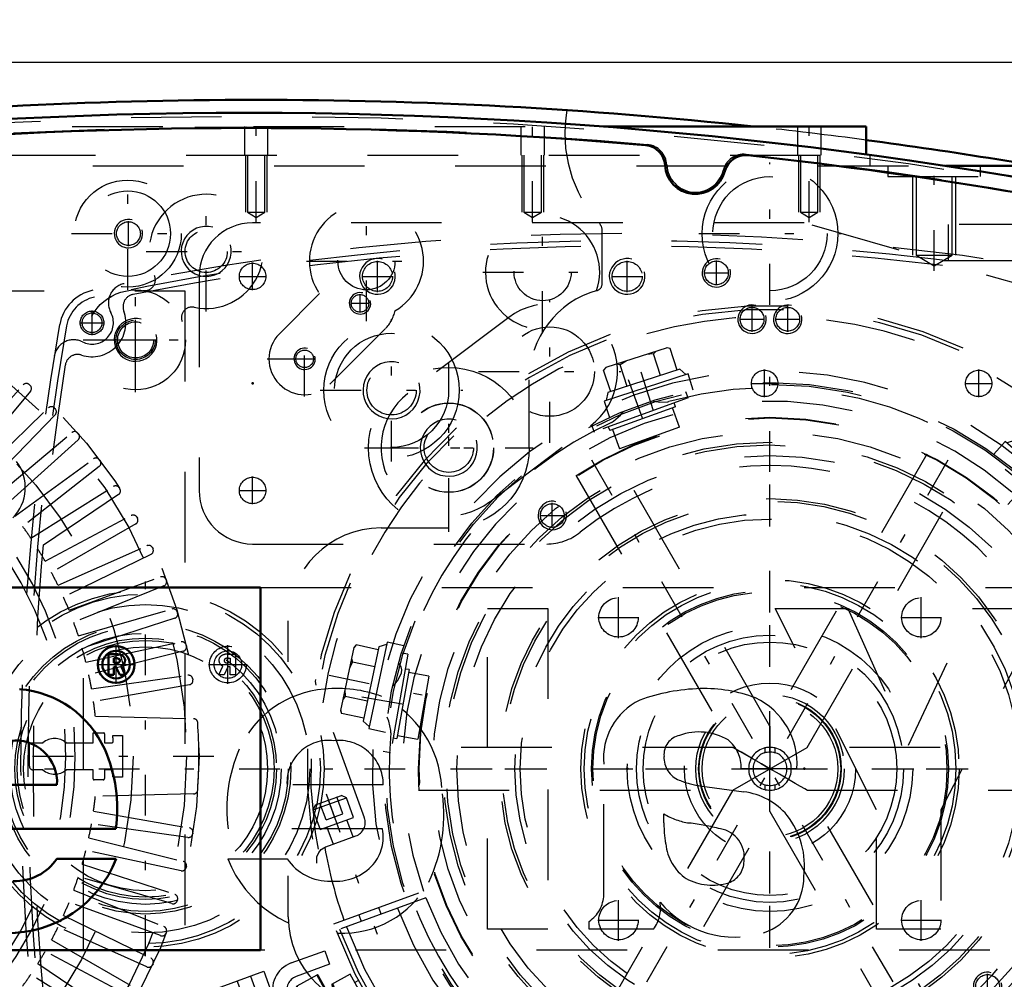
# Model space of a CAD drawing. Units: inches. Extents: x 11 to 225, y 16 to 219.
# Drawn here: x 148 to 159, y 88 to 98 of the extents above; entities that cross this region are included whole.
import ezdxf

# ---------------------------------------------------------------- set-up
doc = ezdxf.new("R2010")
doc.units = ezdxf.units.IN
doc.header["$MEASUREMENT"] = 0
doc.linetypes.add('Center', pattern=[1.5, 0.45, -0.5, 0.05, -0.5])
doc.linetypes.add('Dashed', pattern=[2, 1, -1])
for name, color, linetype, lineweight in [('2d ConnectionPoints', 7, 'Continuous', 50), ('AM_0', 7, 'Continuous', 50), ('AM_5', 3, 'Continuous', 25), ('AM_7', 7, 'Center', 25), ('AM_9', 6, 'Dashed', 25)]:
    doc.layers.add(name, color=color, linetype=linetype, lineweight=lineweight)
doc.dimstyles.get("Standard").update_dxf_attribs({"dimtxt": 0.18, "dimasz": 0.18, "dimexe": 0.18, "dimexo": 0.0625, "dimgap": 0.09, "dimtad": 0, "dimtih": 1, "dimtoh": 1, "dimdec": 4, "dimzin": 0, "dimdsep": 46, "dimtxsty": 'Standard', "dimcen": 0.09, "dimadec": 0, "dimazin": 0, "dimtfac": 1, "dimtdec": 4, "dimtofl": 0, "dimtmove": 0, "dimatfit": 3, "dimfxl": 0, "dimtolj": 1, "dimtzin": 0, "dimarcsym": 0})

# ---------------------------------------------------------------- blocks, each defined once
blk = doc.blocks.new('56_SH5_L_L2_SPG_0_in_MRM8D_1_1_GN_Wire_Rope_Hoist_900')
at = {"layer": 'AM_5'}
for centre, radius in [((151.851, 95.294), 0.197), ((154.606, 95.294), 0.197), ((155.984, 94.822), 0.157)]:
    blk.add_arc(centre, radius, 75, 15, dxfattribs=at)
at = {"layer": 'AM_7'}
for p, q in [((150.473, 95.141), (150.473, 95.447)), ((151.851, 95.121), (151.851, 95.467)), ((154.606, 95.121), (154.606, 95.467)), ((155.591, 95.196), (155.591, 95.471)), ((150.32, 95.294), (150.626, 95.294)), ((151.677, 95.294), (152.024, 95.294)), ((154.433, 95.294), (154.78, 95.294)), ((155.453, 95.333), (155.728, 95.333)), ((153.751, 93.459), (153.751, 95.03)), ((155.984, 94.684), (155.984, 94.959)), ((155.847, 94.822), (156.122, 94.822)), ((152.966, 94.244), (154.537, 94.244)), ((152.638, 92.619), (152.638, 94.19)), ((151.853, 93.404), (153.423, 93.404)), ((156.181, 86.347), (156.181, 93.375)), ((150.473, 92.779), (150.473, 93.085)), ((150.32, 92.932), (150.626, 92.932)), ((152.668, 89.861), (159.695, 89.861))]:
    blk.add_line(p, q, dxfattribs=at)
at = {"layer": 'AM_9'}
for p, q in [((156.559, 95.885), (150.473, 95.885)), ((163.376, 93.93), (156.559, 95.885)), ((149.882, 95.294), (149.882, 92.932)), ((153.301, 94.842), (152.187, 94.001)), ((153.089, 92.807), (154.202, 93.647)), ((150.473, 92.341), (153.718, 92.341))]:
    blk.add_line(p, q, dxfattribs=at)
for centre, radius in [((150.473, 95.294), 0.146), ((151.851, 95.294), 0.165), ((154.606, 95.294), 0.165), ((155.591, 95.333), 0.131), ((155.984, 94.822), 0.131), ((153.751, 94.244), 0.494), ((152.638, 93.404), 0.494), ((150.473, 92.932), 0.146)]:
    blk.add_circle(centre, radius, dxfattribs=at)
for centre, radius, start, end in [((150.473, 95.294), 0.591, 90, 180), ((153.751, 94.244), 0.748, 307.0403, 127.0403), ((152.638, 93.404), 0.748, 127.0403, 307.0403), ((156.181, 89.861), 3.346, 301.5881, 128.7394), ((150.473, 92.932), 0.591, 180, 270), ((153.718, 92.932), 0.591, 270, 308.7394)]:
    blk.add_arc(centre, radius, start, end, dxfattribs=at)
blk = doc.blocks.new('57_SH5_L_L3_DP_0_in_MRM8D_1_1_GN_Wire_Rope_Hoist_900')
at = {"layer": 'AM_5'}
for p, q in [((151.105, 87.185), (151.113, 87.162)), ((151.268, 87.219), (151.113, 87.162)), ((151.333, 87.042), (151.177, 86.986)), ((151.186, 86.963), (151.177, 86.986)), ((156.437, 83.441), (156.437, 83.559)), ((156.673, 83.441), (156.673, 83.559))]:
    blk.add_line(p, q, dxfattribs=at)
for centre, radius in [((150.057, 87.084), 0.094), ((151.171, 87.084), 0.127), ((150.33, 86.333), 0.094), ((156.555, 83.795), 0.127)]:
    blk.add_arc(centre, radius, 75, 15, dxfattribs=at)
at = {"layer": 'AM_7'}
for p, q in [((150.057, 86.878), (150.057, 87.291)), ((150.446, 86.82), (151.341, 87.145)), ((149.85, 87.084), (150.263, 87.084)), ((150.33, 86.151), (150.33, 86.515)), ((150.148, 86.333), (150.512, 86.333)), ((156.555, 83.432), (156.555, 84.043)), ((156.307, 83.795), (156.803, 83.795))]:
    blk.add_line(p, q, dxfattribs=at)
at = {"layer": 'AM_9'}
for p, q in [((150.899, 87.718), (151.269, 87.852)), ((151.269, 87.852), (151.323, 87.704)), ((151.323, 87.704), (150.953, 87.57)), ((149.764, 87.324), (150.597, 87.627)), ((150.449, 87.573), (150.947, 86.204)), ((150.597, 87.627), (151.095, 86.258)), ((150.301, 87.519), (150.799, 86.15)), ((150.859, 87.368), (151.114, 86.665)), ((149.764, 87.324), (150.263, 85.955)), ((150.915, 87.247), (150.913, 87.241)), ((150.915, 87.247), (150.92, 87.234)), ((150.92, 87.234), (151.067, 87.288)), ((151.223, 86.86), (151.067, 87.288)), ((149.945, 87.104), (150.018, 87.191)), ((150.018, 87.191), (150.13, 87.171)), ((150.13, 87.171), (150.169, 87.065)), ((150.926, 87.204), (150.771, 87.147)), ((151.074, 86.797), (150.913, 87.241)), ((150.94, 87.242), (150.935, 87.191)), ((150.935, 87.191), (150.982, 87.063)), ((151.237, 87.233), (151.105, 87.185)), ((151.268, 87.219), (151.237, 87.233)), ((151.318, 87.011), (151.237, 87.233)), ((151.333, 87.042), (151.268, 87.219)), ((149.984, 86.997), (149.945, 87.104)), ((150.169, 87.065), (150.096, 86.978)), ((150.623, 87.094), (150.441, 87.027)), ((151.018, 87.028), (151.12, 87.065)), ((151.12, 87.065), (151.125, 87.129)), ((151.318, 87.011), (151.333, 87.042)), ((150.096, 86.978), (149.984, 86.997)), ((150.546, 86.672), (150.427, 86.997)), ((150.576, 86.658), (150.441, 87.027)), ((150.672, 86.902), (150.448, 86.941)), ((151.018, 87.028), (151.013, 86.978)), ((151.013, 86.978), (151.06, 86.849)), ((151.186, 86.963), (151.318, 87.011)), ((150.525, 86.728), (150.672, 86.902)), ((151.061, 86.834), (150.906, 86.778)), ((151.223, 86.86), (151.075, 86.807)), ((151.198, 86.851), (151.203, 86.915)), ((150.576, 86.658), (150.758, 86.724)), ((151.074, 86.797), (151.08, 86.794)), ((151.075, 86.807), (151.08, 86.794)), ((151.316, 86.571), (151.612, 86.679)), ((151.666, 86.531), (151.37, 86.423)), ((152.016, 86.49), (152.456, 85.281)), ((150.218, 86.352), (150.292, 86.439)), ((150.292, 86.439), (150.403, 86.42)), ((150.403, 86.42), (150.442, 86.313)), ((152.308, 85.227), (151.868, 86.436)), ((150.257, 86.246), (150.218, 86.352)), ((150.442, 86.313), (150.369, 86.226)), ((150.369, 86.226), (150.257, 86.246)), ((150.263, 85.955), (151.095, 86.258)), ((152.537, 85.192), (155.924, 83.613)), ((155.858, 83.47), (152.471, 85.049)), ((155.991, 83.598), (157.496, 83.598)), ((156.397, 83.598), (156.397, 83.559)), ((156.397, 83.559), (156.712, 83.559)), ((156.702, 83.61), (156.408, 83.61)), ((156.458, 83.559), (156.458, 83.441)), ((156.651, 83.441), (156.651, 83.559)), ((156.712, 83.559), (156.712, 83.598)), ((157.496, 83.598), (157.496, 83.441)), ((157.496, 83.441), (155.991, 83.441))]:
    blk.add_line(p, q, dxfattribs=at)
for points in [[(151.087, 87.233), (151.068, 87.255), (151.043, 87.279)], [(150.982, 87.063), (150.993, 87.051), (151.018, 87.028)], [(151.165, 87.019), (151.146, 87.041), (151.12, 87.065)], [(151.06, 86.849), (151.071, 86.838), (151.096, 86.814)]]:
    blk.add_lwpolyline(points, dxfattribs=at)
for centre, radius in [((150.057, 87.084), 0.197), ((150.057, 87.084), 0.173), ((151.171, 87.084), 0.236), ((151.171, 87.084), 0.217), ((151.171, 87.084), 0.177), ((150.057, 87.084), 0.118), ((150.057, 87.084), 0.114), ((150.057, 87.084), 0.094), ((151.171, 87.084), 0.157), ((151.171, 87.084), 0.142), ((151.171, 87.084), 0.127), ((151.171, 87.084), 0.121), ((151.171, 87.084), 0.118), ((150.33, 86.333), 0.197), ((150.33, 86.333), 0.173), ((150.33, 86.333), 0.118), ((150.33, 86.333), 0.114), ((150.33, 86.333), 0.094), ((156.555, 83.795), 0.236), ((156.555, 83.795), 0.217), ((156.555, 83.795), 0.177), ((156.555, 83.795), 0.157), ((156.555, 83.795), 0.142), ((156.555, 83.795), 0.127), ((156.555, 83.795), 0.121), ((156.555, 83.795), 0.118)]:
    blk.add_circle(centre, radius, dxfattribs=at)
for centre, radius, start, end in [((151.007, 87.422), 0.315, 110, 200), ((151.007, 87.422), 0.157, 110, 200), ((150.45, 87.005), 0.0236, 110, 200), ((150.568, 86.68), 0.0236, 200, 290), ((151.262, 86.719), 0.315, 200, 290), ((151.262, 86.719), 0.157, 200, 290), ((151.72, 86.383), 0.315, 20, 110), ((151.72, 86.383), 0.157, 20, 110), ((152.604, 85.335), 0.315, 200, 245), ((152.604, 85.335), 0.157, 200, 245), ((155.991, 83.756), 0.157, 245, 270), ((155.991, 83.756), 0.315, 245, 270)]:
    blk.add_arc(centre, radius, start, end, dxfattribs=at)
blk = doc.blocks.new('58_SH5_L_L2_RG_0_in_MRM8D_1_1_GN_Wire_Rope_Hoist_900')
at = {"layer": 'AM_7'}
for p, q in [((160.11, 92.799), (160.675, 91.249)), ((151.283, 89.586), (151.848, 88.036)), ((151.798, 87.431), (150.992, 86.984))]:
    blk.add_line(p, q, dxfattribs=at)
at = {"layer": 'AM_9'}
for p, q in [((159.425, 93.785), (159.957, 92.324)), ((159.966, 92.62), (160.336, 92.754)), ((159.993, 92.677), (160.279, 92.781)), ((160.111, 92.51), (160.044, 92.695)), ((160.203, 92.544), (160.136, 92.729)), ((160.296, 92.578), (160.229, 92.762)), ((160.336, 92.754), (160.279, 92.781)), ((160.415, 92.537), (160.336, 92.754)), ((159.993, 92.677), (159.966, 92.62)), ((159.966, 92.62), (160.045, 92.403)), ((160.111, 92.51), (160.296, 92.578)), ((160.045, 92.403), (160.415, 92.537)), ((160.41, 92.322), (160.341, 92.51)), ((160.119, 92.429), (160.188, 92.241)), ((160.158, 92.23), (160.489, 92.35)), ((159.941, 91.38), (160.917, 91.774)), ((159.979, 91.285), (160.967, 91.645)), ((160.994, 91.571), (160.005, 91.211)), ((160.72, 91.471), (160.693, 91.545)), ((160.471, 91.464), (160.498, 91.39)), ((151.706, 89.321), (151.175, 90.782)), ((151.139, 89.407), (151.509, 89.541)), ((151.166, 89.464), (151.452, 89.568)), ((151.469, 89.365), (151.401, 89.55)), ((151.509, 89.541), (151.452, 89.568)), ((151.588, 89.324), (151.509, 89.541)), ((151.166, 89.464), (151.139, 89.407)), ((151.284, 89.297), (151.216, 89.482)), ((151.376, 89.331), (151.309, 89.516)), ((151.139, 89.407), (151.218, 89.19)), ((151.218, 89.19), (151.588, 89.324)), ((151.284, 89.297), (151.469, 89.365)), ((151.292, 89.217), (151.361, 89.028)), ((151.583, 89.109), (151.514, 89.297)), ((151.282, 88.999), (151.612, 89.12)), ((151.369, 88.151), (152.358, 88.511)), ((152.385, 88.437), (151.396, 88.077)), ((151.644, 88.251), (151.67, 88.177)), ((151.892, 88.258), (151.866, 88.332)), ((151.182, 87.585), (150.962, 87.462)), ((151.182, 87.585), (151.602, 86.827)), ((151.198, 87.58), (151.606, 86.843)), ((151.55, 87.594), (151.344, 87.479)), ((151.805, 87.135), (151.55, 87.594)), ((151.344, 87.479), (151.598, 87.02)), ((151.357, 87.486), (151.407, 87.365)), ((151.64, 87.524), (151.601, 87.502)), ((150.957, 87.446), (151.365, 86.71)), ((150.962, 87.462), (151.381, 86.705)), ((151.357, 87.456), (151.288, 87.418)), ((151.678, 87.364), (151.484, 87.257)), ((151.022, 87.329), (150.987, 87.31)), ((150.987, 87.31), (151.266, 86.808)), ((151.484, 87.257), (151.535, 87.135)), ((151.754, 87.227), (151.793, 87.248)), ((151.033, 87.187), (151.023, 87.149)), ((151.023, 87.149), (151.148, 86.923)), ((151.05, 87.197), (151.033, 87.187)), ((151.033, 87.187), (151.186, 86.912)), ((151.517, 87.005), (151.586, 87.043)), ((151.535, 87.135), (151.611, 87.027)), ((151.805, 87.135), (151.598, 87.02)), ((151.148, 86.923), (151.186, 86.912)), ((151.186, 86.912), (151.203, 86.921)), ((151.266, 86.808), (151.3, 86.827)), ((151.381, 86.705), (151.602, 86.827)), ((158.888, 85.529), (158.33, 86.422))]:
    blk.add_line(p, q, dxfattribs=at)
for points in [[(159.388, 93.837), (159.388, 93.836), (159.422, 93.793), (159.425, 93.785)], [(160.503, 92.355), (160.524, 92.359), (160.558, 92.359), (160.603, 92.348), (160.652, 92.316), (160.681, 92.277), (160.682, 92.277)], [(151.175, 90.782), (151.168, 90.825), (151.17, 90.845), (151.17, 90.845)], [(151.181, 88.819), (151.181, 88.819), (151.183, 88.888), (151.203, 88.936), (151.231, 88.969), (151.26, 88.99), (151.268, 88.993)]]:
    blk.add_lwpolyline(points, dxfattribs=at)
for centre, radius, start, end in [((156.182, 89.861), 5.108, 20.4417, 199.5583), ((156.182, 89.861), 5.068, 20.4451, 199.5549), ((156.182, 89.861), 4.989, 48.3799, 171.6201), ((156.182, 89.861), 4.389, 20.5139, 199.4861), ((156.182, 89.861), 4.055, 20.5563, 199.4437), ((160.543, 92.202), 0.157, 104.6341, 110), ((156.182, 89.861), 4.989, 20.4521, 29.9889), ((160.105, 92.378), 0.157, 200, 290), ((156.182, 89.861), 5.108, 200.4417, 19.5583), ((156.182, 89.861), 5.068, 200.4451, 19.5549), ((156.182, 89.861), 4.989, 200.4521, 19.5479), ((156.182, 89.861), 4.331, 20.5209, 22), ((156.182, 89.861), 4.488, 20.5026, 22), ((156.182, 89.861), 4.389, 200.5139, 19.4861), ((156.182, 89.861), 4.331, 302, 19.4791), ((156.182, 89.861), 4.488, 302, 19.4974), ((156.182, 89.861), 4.055, 200.5563, 19.4437), ((151.558, 89.267), 0.157, 290, 20), ((151.336, 88.851), 0.157, 110, 115.3659), ((156.182, 89.861), 4.989, 190.0111, 199.5479), ((151.188, 87.574), 0.0118, 29, 119), ((150.967, 87.452), 0.0118, 119, 209), ((151.596, 86.837), 0.0118, 299, 29), ((151.376, 86.715), 0.0118, 209, 299)]:
    blk.add_arc(centre, radius, start, end, dxfattribs=at)
blk = doc.blocks.new('59_C2366611112x41_1_0_in_MRM8D_1_1_GN_Wire_Rope_Hoist_900')
at = {"layer": 'AM_0'}
for p, q in [((150.56, 91.861), (138.56, 91.861)), ((150.56, 87.861), (150.56, 91.861)), ((148.965, 91.125), (148.882, 91.125)), ((148.882, 91.125), (148.882, 90.897)), ((148.96, 91.081), (148.941, 91.081)), ((148.941, 91.081), (148.941, 91.03)), ((148.941, 91.03), (148.974, 91.03)), ((148.941, 90.985), (148.965, 90.985)), ((148.941, 90.897), (148.941, 90.985)), ((148.965, 90.985), (149.007, 90.897)), ((149.065, 90.897), (149.021, 90.995)), ((148.882, 90.897), (148.941, 90.897)), ((149.007, 90.897), (149.065, 90.897)), ((147.251, 89.684), (148.313, 89.684)), ((147.261, 89.197), (148.963, 89.197)), ((148.968, 88.867), (148.313, 88.867)), ((138.56, 87.861), (150.56, 87.861))]:
    blk.add_line(p, q, dxfattribs=at)
for radius in [0.203, 0.152]:
    blk.add_circle((148.967, 91.011), radius, dxfattribs=at)
for centre, radius, start, end in [((148.968, 91.018), 0.0635, 64.4591, 96.7895), ((148.974, 91.004), 0.122, 61.2578, 94.2029), ((148.983, 91.055), 0.0241, 323.6303, 60.4971), ((148.995, 91.06), 0.0703, 290.8694, 0.1992), ((149.007, 91.058), 0.0586, 2.5531, 64.6069), ((148.978, 91.062), 0.033, 262.8168, 318.0709), ((147.81, 89.613), 1.13, 24.2061, 85.369), ((147.854, 89.713), 0.461, 356.3374, 96.9807), ((147.36, 89.422), 1.619, 351.9997, 23.8272), ((147.769, 89.333), 1.286, 269.3399, 338.7488), ((147.848, 89.187), 0.565, 268.3059, 325.493)]:
    blk.add_arc(centre, radius, start, end, dxfattribs=at)
at = {"layer": 'AM_7'}
for p, q in [((148.967, 90.797), (148.967, 91.224)), ((148.753, 91.011), (149.18, 91.011))]:
    blk.add_line(p, q, dxfattribs=at)
blk = doc.blocks.new('60_SH5_L_L2_EC_YAL_0_in_MRM8D_1_1_GN_Wire_Rope_Hoist_900')
at = {"layer": 'AM_0'}
for centre, radius, start, end in [((150.414, 46.036), 51.063, 76.8299, 103.124), ((150.414, 46.036), 50.896, 85.0458, 94.9789), ((154.789, 96.506), 0.236, 3.1912, 85.0458), ((155.912, 96.396), 0.236, 83.7696, 165.6242), ((150.414, 46.036), 50.896, 76.8679, 83.7696), ((155.359, 96.538), 0.335, 183.1912, 345.6242)]:
    blk.add_arc(centre, radius, start, end, dxfattribs=at)
at = {"layer": 'AM_9'}
for centre, radius, start, end in [((150.414, 46.036), 51.024, 76.8424, 103.1114), ((150.414, 46.014), 50.925, 85.0267, 94.9975), ((154.808, 96.513), 0.236, 2.6494, 85.0267), ((155.894, 96.406), 0.236, 83.7935, 166.1708), ((150.414, 46.014), 50.925, 76.8486, 83.7935), ((155.359, 96.538), 0.315, 182.6494, 346.1708)]:
    blk.add_arc(centre, radius, start, end, dxfattribs=at)
blk = doc.blocks.new('61_SH5_12_H72_50HZ_400V_Motor_0_in_MRM8D_1_1_GN_Wire_Rope_Hoist_900')
at = {"layer": 'AM_7'}
for p, q in [((149.182, 94.366), (149.182, 94.821)), ((148.955, 94.594), (149.409, 94.594)), ((138.745, 89.999), (150.154, 89.999))]:
    blk.add_line(p, q, dxfattribs=at)
at = {"layer": 'AM_9'}
for p, q in [((139.174, 95.136), (149.725, 95.136)), ((149.725, 95.136), (149.725, 84.585)), ((147.223, 93.299), (147.941, 94.097)), ((148.008, 94.101), (148.016, 94.094)), ((148.022, 94.027), (147.332, 93.205)), ((147.447, 93.098), (148.219, 93.843)), ((148.294, 93.768), (147.548, 92.996)), ((148.285, 93.843), (148.293, 93.835)), ((147.655, 92.881), (148.478, 93.571)), ((148.544, 93.566), (148.552, 93.557)), ((148.547, 93.491), (147.75, 92.772)), ((147.849, 92.65), (148.717, 93.281)), ((148.783, 93.271), (148.79, 93.262)), ((148.781, 93.196), (147.935, 92.535)), ((148.025, 92.407), (148.936, 92.976)), ((149.001, 92.961), (149.007, 92.952)), ((148.994, 92.886), (148.104, 92.286)), ((148.185, 92.151), (149.132, 92.655)), ((149.196, 92.636), (149.202, 92.627)), ((149.184, 92.562), (148.254, 92.026)), ((148.326, 91.886), (149.306, 92.322)), ((149.369, 92.299), (149.374, 92.289)), ((149.351, 92.226), (148.386, 91.755)), ((148.448, 91.611), (149.457, 91.978)), ((149.517, 91.95), (149.521, 91.94)), ((149.495, 91.878), (148.499, 91.476)), ((148.551, 91.328), (149.582, 91.624)), ((149.641, 91.592), (149.644, 91.581)), ((149.614, 91.522), (148.593, 91.19)), ((148.633, 91.038), (149.683, 91.262)), ((149.707, 91.158), (148.666, 90.898)), ((149.74, 91.226), (149.742, 91.215)), ((148.696, 90.744), (149.759, 90.893)), ((149.812, 90.854), (149.814, 90.843)), ((149.775, 90.788), (148.718, 90.602)), ((148.738, 90.442), (149.821, 90.414)), ((148.713, 90.148), (148.713, 90.259)), ((148.713, 90.259), (148.827, 90.259)), ((148.839, 90.248), (148.839, 90.148)), ((148.932, 90.227), (149.036, 90.227)), ((149.036, 90.227), (149.036, 89.77)), ((148.01, 90.148), (148.16, 90.148)), ((148.01, 89.889), (148.01, 90.148)), ((148.416, 90.148), (148.713, 90.148)), ((148.839, 90.148), (148.919, 90.148)), ((148.16, 89.849), (148.049, 89.849)), ((148.713, 89.849), (148.416, 89.849)), ((148.713, 89.75), (148.713, 89.849)), ((148.919, 89.849), (148.839, 89.849)), ((148.839, 89.849), (148.839, 89.754)), ((149.036, 89.77), (148.932, 89.77)), ((148.823, 89.738), (148.725, 89.738)), ((149.821, 89.583), (148.738, 89.555)), ((148.718, 89.395), (149.775, 89.209)), ((149.759, 89.104), (148.696, 89.253)), ((148.666, 89.099), (149.707, 88.839)), ((149.814, 89.155), (149.812, 89.144)), ((149.683, 88.736), (148.633, 88.959)), ((148.593, 88.807), (149.614, 88.475)), ((149.742, 88.782), (149.74, 88.772)), ((149.582, 88.374), (148.551, 88.67)), ((148.499, 88.521), (149.495, 88.119)), ((149.457, 88.02), (148.448, 88.387)), ((149.644, 88.416), (149.641, 88.405)), ((148.386, 88.242), (149.351, 87.772)), ((149.306, 87.675), (148.326, 88.112)), ((149.521, 88.058), (149.517, 88.047)), ((148.254, 87.972), (149.184, 87.435)), ((149.132, 87.342), (148.185, 87.846)), ((148.104, 87.711), (148.994, 87.111)), ((149.374, 87.709), (149.369, 87.698)), ((148.936, 87.022), (148.025, 87.591))]:
    blk.add_line(p, q, dxfattribs=at)
for centre, radius in [((144.449, 89.999), 5.433), ((144.449, 89.999), 5.296), ((149.182, 94.594), 0.217), ((144.449, 89.999), 4.705)]:
    blk.add_circle(centre, radius, dxfattribs=at)
for centre, radius, start, end in [((147.977, 94.065), 0.0476, 49.0593, 138), ((147.985, 94.058), 0.0476, 320, 48.9406), ((148.252, 93.809), 0.0476, 45.0593, 134), ((148.26, 93.801), 0.0476, 316, 44.9406), ((148.508, 93.534), 0.0476, 41.0593, 130), ((148.516, 93.526), 0.0476, 312, 40.9407), ((147.493, 92.964), 0.472, 314.9999, 37.3726), ((148.745, 93.243), 0.0476, 37.0593, 126), ((148.752, 93.234), 0.0476, 308, 36.9406), ((148.961, 92.935), 0.0476, 33.0593, 122), ((148.967, 92.926), 0.0476, 304, 32.9407), ((149.155, 92.613), 0.0476, 29.0593, 118), ((149.16, 92.604), 0.0476, 300, 28.9407), ((144.449, 89.999), 3.964, 320.954, 38.8503), ((144.449, 89.999), 4.067, 322.2653, 37.5434), ((144.449, 89.999), 4.311, 33.956, 36.044), ((144.449, 89.999), 4.311, 29.956, 32.044), ((149.326, 92.279), 0.0476, 25.0593, 114), ((149.33, 92.269), 0.0476, 296, 24.9407), ((144.449, 89.999), 4.311, 25.956, 28.044), ((149.473, 91.933), 0.0476, 21.0593, 110), ((149.477, 91.923), 0.0476, 292, 20.9406), ((144.449, 89.999), 4.311, 21.956, 24.044), ((149.596, 91.578), 0.0476, 17.0593, 106), ((149.599, 91.567), 0.0476, 288, 16.9407), ((144.449, 89.999), 4.311, 17.956, 20.044), ((144.449, 89.999), 4.311, 13.956, 16.044), ((149.693, 91.215), 0.0476, 13.0593, 102), ((149.696, 91.204), 0.0476, 284, 12.9407), ((144.449, 89.999), 4.311, 9.956, 12.044), ((149.765, 90.846), 0.0476, 9.0593, 98), ((149.767, 90.835), 0.0476, 280, 8.9407), ((144.449, 89.999), 4.311, 5.9034, 8.044), ((149.82, 90.366), 0.0476, 3.9155, 88.5085), ((144.449, 89.999), 5.431, 356.0845, 3.9155), ((148.288, 89.999), 0.197, 49.3796, 130.6204), ((148.827, 90.248), 0.0118, 0, 90), ((144.449, 89.999), 4.488, 2.1164, 2.9139), ((148.919, 90.164), 0.0157, 270, 2.1164), ((148.049, 89.889), 0.0394, 180, 270), ((148.288, 89.999), 0.197, 229.3796, 310.6204), ((148.725, 89.75), 0.0118, 180, 270), ((148.823, 89.754), 0.0157, 270, 0), ((148.919, 89.833), 0.0157, 357.8836, 90), ((144.449, 89.999), 4.488, 357.0861, 357.8836), ((144.449, 89.999), 4.311, 351.956, 354.0966), ((149.82, 89.631), 0.0476, 271.4915, 356.0846), ((144.449, 89.999), 4.311, 347.956, 350.044), ((149.767, 89.162), 0.0476, 351.0593, 80), ((149.765, 89.151), 0.0476, 262, 350.9407), ((144.449, 89.999), 4.311, 343.956, 346.044), ((149.693, 88.782), 0.0476, 258, 346.9407), ((149.696, 88.793), 0.0476, 347.0593, 76), ((144.449, 89.999), 4.311, 339.956, 342.044), ((149.599, 88.43), 0.0476, 343.0593, 72), ((144.449, 89.999), 4.311, 335.956, 338.044), ((149.596, 88.419), 0.0476, 254, 342.9407), ((149.477, 88.075), 0.0476, 339.0593, 68), ((144.449, 89.999), 4.311, 331.956, 334.044), ((149.473, 88.064), 0.0476, 250, 338.9407), ((144.449, 89.999), 4.311, 327.956, 330.044), ((149.326, 87.719), 0.0476, 246, 334.9407), ((149.33, 87.729), 0.0476, 335.0593, 64), ((144.449, 89.999), 4.311, 323.956, 326.044)]:
    blk.add_arc(centre, radius, start, end, dxfattribs=at)
blk = doc.blocks.new('62_SH5_12_H71_50HZ_400V_Gear_0_in_MRM8D_1_1_GN_Wire_Rope_Hoist_900')
at = {"layer": 'AM_0'}
for p, q in [((154.345, 96.947), (157.245, 96.947)), ((157.245, 96.947), (157.245, 96.64)), ((158.119, 96.514), (159.116, 96.514))]:
    blk.add_line(p, q, dxfattribs=at)
for start, end in [(83.8425, 96.1575), (79.1819, 82.4415)]:
    blk.add_arc((150.512, 46.062), 51.181, start, end, dxfattribs=at)
at = {"layer": 'AM_5'}
for p, q in [((150.394, 96.633), (150.394, 96.003)), ((150.63, 96.633), (150.63, 96.003)), ((153.445, 96.633), (153.445, 96.003)), ((153.682, 96.633), (153.682, 96.003)), ((156.497, 96.633), (156.497, 96.003)), ((156.733, 96.633), (156.733, 96.003)), ((157.756, 96.396), (157.756, 95.53)), ((158.229, 96.396), (158.229, 95.53))]:
    blk.add_line(p, q, dxfattribs=at)
for centre, radius in [((149.103, 95.766), 0.157), ((149.961, 95.57), 0.276), ((151.658, 94.997), 0.118), ((149.182, 94.593), 0.236), ((151.047, 94.385), 0.118), ((152.006, 94.037), 0.315), ((152.638, 93.404), 0.315)]:
    blk.add_arc(centre, radius, 75, 15, dxfattribs=at)
at = {"layer": 'AM_7'}
for p, q in [((150.512, 95.894), (150.512, 96.998)), ((153.563, 95.894), (153.563, 96.998)), ((156.615, 95.894), (156.615, 96.998)), ((156.182, 94.981), (156.182, 96.552)), ((157.993, 95.355), (157.993, 96.57)), ((149.095, 95.146), (149.095, 96.386)), ((149.961, 94.908), (149.961, 96.231)), ((151.729, 94.8), (151.729, 96.123)), ((153.673, 94.68), (153.673, 96.003)), ((149.103, 95.629), (149.103, 95.904)), ((148.475, 95.766), (149.715, 95.766)), ((155.396, 95.766), (156.967, 95.766)), ((149.3, 95.57), (150.623, 95.57)), ((151.068, 95.461), (152.391, 95.461)), ((153.012, 95.341), (154.335, 95.341)), ((149.182, 94.015), (149.182, 95.172)), ((151.658, 94.895), (151.658, 95.099)), ((151.556, 94.997), (151.759, 94.997)), ((151.047, 93.97), (151.047, 94.797)), ((152.006, 93.251), (152.006, 94.822)), ((148.603, 94.593), (149.761, 94.593)), ((150.633, 94.383), (151.46, 94.383)), ((150.945, 94.385), (151.148, 94.385)), ((152.638, 92.474), (152.638, 94.334)), ((151.22, 94.037), (152.791, 94.037)), ((158.315, 86.166), (154.048, 93.556)), ((154.049, 86.167), (158.314, 93.555)), ((151.708, 93.404), (153.568, 93.404)), ((149.292, 87.794), (149.292, 91.928)), ((147.225, 89.861), (151.359, 89.861))]:
    blk.add_line(p, q, dxfattribs=at)
at = {"layer": 'AM_9'}
for p, q in [((146.482, 96.947), (154.345, 96.947)), ((150.382, 96.947), (150.382, 96.633)), ((150.642, 96.633), (150.642, 96.947)), ((153.434, 96.947), (153.434, 96.633)), ((153.693, 96.633), (153.693, 96.947)), ((156.485, 96.947), (156.485, 96.633)), ((156.745, 96.633), (156.745, 96.947)), ((143.741, 96.633), (157.284, 96.633)), ((150.416, 96.633), (150.416, 96.003)), ((150.609, 96.003), (150.609, 96.633)), ((153.467, 96.633), (153.467, 96.003)), ((153.66, 96.003), (153.66, 96.633)), ((156.518, 96.633), (156.518, 96.003)), ((156.711, 96.003), (156.711, 96.633)), ((157.245, 96.64), (157.245, 96.633)), ((157.284, 96.633), (157.284, 96.514)), ((142.709, 96.514), (158.119, 96.514)), ((157.481, 96.514), (157.481, 96.396)), ((158.504, 96.396), (158.504, 96.514)), ((157.481, 96.396), (158.504, 96.396)), ((157.794, 96.396), (157.794, 95.53)), ((158.192, 95.53), (158.192, 96.396)), ((150.416, 96.003), (150.512, 95.944)), ((150.416, 96.003), (150.609, 96.003)), ((150.512, 95.944), (150.609, 96.003)), ((153.467, 96.003), (153.563, 95.944)), ((153.467, 96.003), (153.66, 96.003)), ((153.563, 95.944), (153.66, 96.003)), ((156.518, 96.003), (156.711, 96.003)), ((156.518, 96.003), (156.615, 95.944)), ((156.615, 95.944), (156.711, 96.003)), ((154.331, 95.214), (154.331, 95.798)), ((157.794, 95.53), (157.993, 95.411)), ((157.794, 95.53), (158.192, 95.53)), ((157.993, 95.411), (158.192, 95.53)), ((150.768, 94.662), (151.211, 95.104)), ((151.937, 94.717), (151.325, 94.105)), ((153.524, 93.404), (153.524, 94.152)), ((156.182, 90.332), (154.451, 93.331)), ((157.912, 93.331), (156.181, 90.332)), ((154.042, 93.095), (155.773, 90.096)), ((156.591, 90.097), (158.322, 93.095)), ((151.89, 92.518), (152.638, 92.518)), ((150.867, 91.042), (150.867, 91.495)), ((155.774, 90.097), (152.304, 90.097)), ((155.772, 89.625), (156.591, 90.097)), ((156.126, 90.091), (156.126, 90.04)), ((156.237, 90.091), (156.237, 90.04)), ((160.06, 90.097), (156.591, 90.097)), ((156.126, 89.682), (156.126, 89.631)), ((156.237, 89.682), (156.237, 89.631)), ((152.304, 89.625), (155.772, 89.625)), ((155.772, 89.625), (154.042, 86.627)), ((158.322, 86.627), (156.59, 89.626)), ((156.59, 89.625), (160.06, 89.625)), ((154.451, 86.39), (156.182, 89.389)), ((156.181, 89.389), (157.912, 86.391)), ((150.867, 88.227), (150.867, 88.68))]:
    blk.add_line(p, q, dxfattribs=at)
for points in [[(156.182, 90.333), (156.182, 90.333), (156.182, 90.323), (156.182, 90.293), (156.182, 90.224), (156.182, 90.05), (156.182, 89.862), (156.182, 89.862), (156.182, 89.861)], [(156.182, 89.861), (156.181, 89.861), (156.089, 89.914), (155.998, 89.967), (155.866, 90.043), (155.807, 90.077), (155.781, 90.092), (155.773, 90.097), (155.772, 90.097)], [(155.772, 90.097), (155.778, 90.094), (155.796, 90.084), (155.844, 90.056), (155.903, 90.022), (156.076, 89.922), (156.181, 89.861), (156.182, 89.861)], [(156.237, 90.091), (156.234, 90.091), (156.225, 90.093), (156.211, 90.095), (156.194, 90.097), (156.176, 90.097), (156.159, 90.096), (156.144, 90.094), (156.132, 90.092), (156.127, 90.091), (156.126, 90.091)], [(156.126, 90.04), (156.129, 90.04), (156.138, 90.043), (156.151, 90.045), (156.169, 90.047), (156.187, 90.048), (156.204, 90.047), (156.219, 90.044), (156.23, 90.041), (156.236, 90.04), (156.237, 90.04)], [(152.311, 89.625), (152.311, 89.625), (152.31, 89.639), (152.308, 89.677), (152.306, 89.737), (152.304, 89.811), (152.304, 89.861)], [(156.182, 89.388), (156.182, 89.394), (156.182, 89.415), (156.182, 89.471), (156.182, 89.539), (156.182, 89.739), (156.181, 89.86), (156.182, 89.861)], [(156.591, 89.625), (156.586, 89.628), (156.567, 89.638), (156.519, 89.666), (156.46, 89.7), (156.287, 89.8), (156.182, 89.861), (156.182, 89.861)], [(156.237, 89.682), (156.234, 89.681), (156.225, 89.679), (156.212, 89.676), (156.195, 89.674), (156.176, 89.674), (156.159, 89.675), (156.144, 89.678), (156.133, 89.68), (156.127, 89.682), (156.126, 89.682)], [(156.126, 89.631), (156.129, 89.63), (156.138, 89.629), (156.152, 89.627), (156.169, 89.625), (156.187, 89.625), (156.205, 89.626), (156.22, 89.628), (156.231, 89.63), (156.236, 89.631), (156.237, 89.631)]]:
    blk.add_lwpolyline(points, dxfattribs=at)
for centre, radius in [((156.182, 95.766), 0.748), ((156.182, 95.766), 0.63), ((149.095, 95.766), 0.591), ((149.095, 95.766), 0.472), ((149.103, 95.766), 0.131), ((149.961, 95.57), 0.233), ((151.729, 95.461), 0.315), ((153.673, 95.341), 0.315), ((149.182, 94.593), 0.551), ((151.658, 94.997), 0.0968), ((149.182, 94.593), 0.199), ((152.006, 94.037), 0.748), ((152.006, 94.037), 0.63), ((151.047, 94.385), 0.0968), ((152.006, 94.037), 0.272), ((152.638, 93.404), 0.886), ((152.638, 93.404), 0.492), ((156.182, 89.861), 3.878), ((156.182, 89.861), 3.871), ((152.638, 93.404), 0.272), ((156.182, 89.861), 3.72), ((156.182, 89.861), 3.603), ((156.182, 89.861), 3.573), ((156.182, 89.861), 3.456), ((156.182, 89.861), 2.981), ((156.182, 89.861), 2.953), ((156.182, 89.861), 2.815), ((156.182, 89.861), 2.756), ((156.182, 89.861), 2.087), ((149.292, 89.861), 1.969), ((156.182, 89.861), 2.051), ((156.182, 89.861), 1.969), ((156.182, 89.861), 1.953), ((149.292, 89.861), 1.929), ((149.292, 89.861), 1.811), ((149.292, 89.861), 1.603), ((149.292, 89.861), 1.575), ((149.292, 89.861), 1.496), ((149.292, 89.861), 1.443), ((149.292, 89.861), 1.417), ((156.182, 89.861), 1.474), ((149.292, 89.861), 1.346), ((156.182, 89.861), 1.398)]:
    blk.add_circle(centre, radius, dxfattribs=at)
for centre, radius, start, end in [((155.394, 96.869), 1.476, 169.8941, 222.2054), ((150.512, 46.062), 51.181, 82.4415, 83.8425), ((149.961, 95.57), 0.63, 257.9506, 204.8472), ((151.729, 95.461), 0.63, 300.0169, 214.5468), ((153.673, 95.341), 0.63, 341.1082, 271.5581), ((154.213, 95.798), 0.118, 360, 42.2054), ((149.282, 95.255), 0.118, 261.3711, 24.8472), ((154.252, 95.214), 0.0787, 285.5368, 360), ((154.548, 94.152), 1.024, 105.5368, 180), ((149.805, 94.838), 0.118, 77.9506, 201.4267), ((151.659, 94.996), 0.394, 315, 348.2909), ((151.047, 94.383), 0.394, 135, 315), ((151.89, 91.495), 1.024, 90, 180), ((156.182, 89.861), 0.236, 103.4934, 256.5066), ((156.182, 89.861), 0.236, 283.4934, 76.5066), ((156.182, 89.861), 0.187, 107.1418, 252.8582), ((156.182, 89.861), 0.187, 287.1418, 72.8582), ((151.89, 88.227), 1.024, 180, 270)]:
    blk.add_arc(centre, radius, start, end, dxfattribs=at)
blk = doc.blocks.new('63_0543417040_0_in_MRM8D_1_1_GN_Wire_Rope_Hoist_900')
at = {"layer": 'AM_7'}
for p, q in [((154.898, 93.811), (154.699, 94.425)), ((156.182, 85.386), (156.182, 94.336)), ((154.618, 94.158), (154.926, 93.312)), ((158.807, 92.777), (159.518, 93.566)), ((151.319, 90.894), (152.343, 90.677)), ((151.679, 90.655), (152.547, 90.502)), ((151.707, 89.861), (160.656, 89.861)), ((160.021, 89.045), (161.044, 88.827)), ((152.845, 86.155), (153.556, 86.945)), ((153.409, 86.556), (153.698, 86.901)), ((157.665, 85.297), (157.465, 85.91))]:
    blk.add_line(p, q, dxfattribs=at)
at = {"layer": 'AM_9'}
for p, q in [((155.046, 94.507), (154.37, 94.287)), ((154.897, 94.44), (154.821, 94.434)), ((154.927, 94.468), (154.897, 94.44)), ((154.975, 94.2), (154.897, 94.44)), ((155.081, 94.499), (155.04, 94.505)), ((155.081, 94.499), (155.046, 94.507)), ((155.159, 94.26), (155.081, 94.499)), ((154.529, 94.32), (154.489, 94.326)), ((154.594, 94.36), (154.529, 94.32)), ((154.607, 94.081), (154.529, 94.32)), ((154.375, 94.289), (154.346, 94.261)), ((154.37, 94.287), (154.346, 94.261)), ((154.424, 94.021), (154.346, 94.261)), ((155.278, 94.218), (154.352, 93.917)), ((155.188, 94.27), (154.394, 94.012)), ((155.254, 94.21), (155.188, 94.27)), ((155.336, 94.039), (155.278, 94.218)), ((154.394, 94.012), (154.375, 93.924)), ((155.278, 93.954), (155.254, 94.02)), ((155.278, 93.954), (154.243, 93.577)), ((154.352, 93.917), (154.41, 93.737)), ((155.138, 93.856), (155.123, 93.898)), ((155.138, 93.856), (154.413, 93.592)), ((155.185, 93.631), (155.107, 93.845)), ((154.218, 93.645), (154.243, 93.577)), ((154.398, 93.634), (154.413, 93.592)), ((154.444, 93.603), (154.522, 93.39)), ((155.185, 93.631), (154.522, 93.39)), ((158.906, 93.464), (159.074, 93.651)), ((159.109, 93.643), (159.074, 93.651)), ((159.113, 93.639), (159.074, 93.651)), ((159.109, 93.643), (159.637, 93.168)), ((159.218, 93.521), (159.202, 93.559)), ((158.779, 93.473), (158.653, 93.333)), ((159.503, 92.822), (158.779, 93.473)), ((158.882, 93.485), (158.798, 93.457)), ((159.503, 92.925), (158.882, 93.485)), ((159.049, 93.334), (159.218, 93.521)), ((159.284, 93.485), (159.218, 93.521)), ((159.336, 93.076), (159.505, 93.263)), ((159.544, 93.251), (159.505, 93.263)), ((159.48, 92.946), (159.648, 93.134)), ((159.648, 93.134), (159.637, 93.168)), ((159.485, 92.838), (159.503, 92.925)), ((159.377, 92.682), (159.503, 92.822)), ((151.59, 91.2), (151.442, 90.505)), ((151.614, 91.227), (151.589, 91.194)), ((151.614, 91.227), (151.59, 91.2)), ((151.86, 91.174), (151.614, 91.227)), ((151.867, 91.205), (151.693, 90.388)), ((151.957, 91.257), (151.754, 90.304)), ((151.951, 91.233), (151.867, 91.205)), ((152.141, 91.217), (151.957, 91.257)), ((151.564, 91.078), (151.574, 91.038)), ((152.185, 91.125), (151.994, 90.04)), ((152.185, 91.125), (152.115, 91.137)), ((151.82, 90.985), (151.574, 91.038)), ((152.2, 90.955), (152.066, 90.195)), ((152.097, 91.01), (152.081, 91.021)), ((152.2, 90.955), (152.156, 90.962)), ((152.418, 90.883), (152.194, 90.922)), ((152.418, 90.883), (152.295, 90.188)), ((151.491, 90.736), (151.494, 90.66)), ((152.018, 90.769), (152.051, 90.805)), ((151.494, 90.66), (151.468, 90.627)), ((151.74, 90.607), (151.494, 90.66)), ((151.443, 90.511), (151.453, 90.471)), ((151.442, 90.505), (151.453, 90.471)), ((151.7, 90.418), (151.453, 90.471)), ((151.977, 90.388), (151.958, 90.432)), ((151.693, 90.388), (151.759, 90.328)), ((151.754, 90.304), (151.939, 90.265)), ((152.022, 90.202), (152.066, 90.195)), ((152.072, 90.227), (152.295, 90.188)), ((151.912, 90.055), (151.994, 90.04)), ((160.609, 89.417), (160.424, 89.457)), ((160.407, 88.465), (160.609, 89.417)), ((160.496, 88.517), (160.67, 89.334)), ((160.67, 89.334), (160.604, 89.393)), ((160.664, 89.303), (160.91, 89.251)), ((160.773, 88.522), (160.921, 89.217)), ((160.921, 89.217), (160.91, 89.251)), ((160.92, 89.211), (160.91, 89.251)), ((160.623, 89.114), (160.87, 89.062)), ((160.87, 89.062), (160.895, 89.094)), ((160.872, 88.986), (160.87, 89.062)), ((160.543, 88.736), (160.789, 88.684)), ((160.789, 88.684), (160.822, 88.752)), ((160.799, 88.644), (160.789, 88.684)), ((160.222, 88.504), (160.407, 88.465)), ((160.412, 88.489), (160.496, 88.517)), ((160.503, 88.547), (160.749, 88.495)), ((160.749, 88.495), (160.774, 88.527)), ((160.749, 88.495), (160.773, 88.522)), ((152.986, 87.04), (152.86, 86.9)), ((153.089, 87.031), (153.043, 86.977)), ((153.089, 87.031), (153.932, 86.324)), ((153.415, 87.112), (153.269, 86.938)), ((153.415, 87.112), (153.955, 86.659)), ((153.244, 86.96), (153.215, 86.926)), ((153.244, 86.96), (153.835, 86.464)), ((152.86, 86.9), (153.584, 86.248)), ((152.879, 86.883), (152.86, 86.796)), ((152.883, 86.775), (152.715, 86.588)), ((152.86, 86.796), (153.481, 86.237)), ((153.313, 86.709), (153.3, 86.751)), ((153.027, 86.646), (152.858, 86.459)), ((153.809, 86.485), (153.955, 86.659)), ((152.715, 86.588), (152.726, 86.554)), ((152.726, 86.554), (153.254, 86.079)), ((152.819, 86.47), (152.858, 86.459)), ((153.314, 86.387), (153.146, 86.2)), ((153.584, 86.248), (153.71, 86.389)), ((153.806, 86.43), (153.835, 86.464)), ((153.886, 86.269), (153.932, 86.324)), ((153.079, 86.236), (153.146, 86.2)), ((153.146, 86.2), (153.161, 86.162)), ((153.458, 86.258), (153.289, 86.071)), ((153.481, 86.237), (153.566, 86.265)), ((153.25, 86.082), (153.289, 86.071)), ((153.254, 86.079), (153.289, 86.071)), ((158.011, 85.805), (157.953, 85.985)), ((157.085, 85.504), (158.011, 85.805)), ((157.97, 85.712), (157.988, 85.797)), ((157.027, 85.683), (157.085, 85.504)), ((157.97, 85.712), (157.174, 85.453)), ((157.835, 85.403), (157.757, 85.643)), ((158.019, 85.463), (157.941, 85.702)), ((157.109, 85.512), (157.174, 85.453)), ((157.468, 85.282), (157.39, 85.523)), ((157.285, 85.222), (157.206, 85.463)), ((157.318, 85.215), (157.993, 85.434)), ((157.878, 85.397), (157.835, 85.403)), ((157.987, 85.432), (158.019, 85.463)), ((157.993, 85.434), (158.019, 85.463)), ((157.285, 85.222), (157.318, 85.215)), ((157.322, 85.216), (157.285, 85.222)), ((157.468, 85.282), (157.44, 85.255)), ((157.542, 85.288), (157.468, 85.282))]:
    blk.add_line(p, q, dxfattribs=at)
for points in [[(154.886, 93.921), (154.968, 93.907), (155.055, 93.91), (155.066, 93.913)], [(154.534, 93.764), (154.534, 93.764), (154.564, 93.804)], [(154.432, 93.682), (154.457, 93.696), (154.534, 93.764)], [(151.574, 91.038), (151.549, 90.989), (151.541, 90.969)], [(152.115, 90.92), (152.12, 90.953), (152.114, 90.986), (152.099, 91.008), (152.097, 91.01)], [(152.051, 90.805), (152.071, 90.832), (152.111, 90.91), (152.115, 90.92)], [(151.997, 90.256), (151.998, 90.285), (151.977, 90.386), (151.977, 90.388)], [(153.147, 86.899), (153.147, 86.899), (153.126, 86.89)], [(153.231, 86.868), (153.205, 86.889), (153.173, 86.901), (153.147, 86.899)], [(153.28, 86.797), (153.238, 86.86), (153.231, 86.868)], [(153.3, 86.751), (153.285, 86.787), (153.28, 86.797)], [(153.653, 86.475), (153.625, 86.482), (153.576, 86.489)], [(153.747, 86.435), (153.723, 86.449), (153.653, 86.475)], [(157.835, 85.403), (157.813, 85.388), (157.769, 85.362)]]:
    blk.add_lwpolyline(points, dxfattribs=at)
for radius in [4.262, 4.242, 1.575, 0.945, 0.819, 0.787, 0.781, 0.78, 0.748]:
    blk.add_circle((156.182, 89.861), radius, dxfattribs=at)
for start, end in [(234.5915, 105.3909), (114.5808, 165.4025), (174.5833, 225.4125)]:
    blk.add_arc((156.182, 89.861), 4.203, start, end, dxfattribs=at)
blk = doc.blocks.new('64_C2366611112x41_2_0_in_MRM8D_1_1_GN_Wire_Rope_Hoist_900')
at = {"layer": 'AM_7'}
for p, q in [((150.2, 90.797), (150.2, 91.224)), ((149.986, 91.011), (150.413, 91.011))]:
    blk.add_line(p, q, dxfattribs=at)
at = {"layer": 'AM_9'}
for p, q in [((148.607, 87.861), (148.607, 91.861)), ((150.56, 91.861), (160.607, 91.861)), ((153.065, 91.631), (153.729, 91.631)), ((153.065, 88.091), (153.065, 91.631)), ((153.729, 91.631), (153.729, 88.091)), ((156.239, 91.631), (157.042, 91.631)), ((157.358, 89.407), (156.239, 91.631)), ((157.042, 91.631), (157.711, 90.123)), ((157.711, 90.123), (158.418, 91.631)), ((159.216, 91.631), (158.066, 89.407)), ((158.418, 91.631), (159.216, 91.631)), ((150.202, 91.125), (150.285, 91.125)), ((150.206, 91.081), (150.226, 91.081)), ((150.226, 91.081), (150.226, 91.03)), ((150.285, 91.125), (150.285, 90.897)), ((150.101, 90.897), (150.146, 90.995)), ((150.201, 90.985), (150.159, 90.897)), ((150.226, 91.03), (150.193, 91.03)), ((150.226, 90.985), (150.201, 90.985)), ((150.226, 90.897), (150.226, 90.985)), ((150.159, 90.897), (150.101, 90.897)), ((150.285, 90.897), (150.226, 90.897)), ((154.349, 88.472), (154.349, 89.912)), ((156.48, 89.861), (155.864, 89.861)), ((151.915, 89.684), (150.853, 89.684)), ((155.407, 89.673), (155.893, 89.607)), ((155.012, 89.263), (155.012, 89.363)), ((157.358, 88.091), (157.358, 89.407)), ((158.066, 89.407), (158.066, 88.091)), ((151.905, 89.197), (150.204, 89.197)), ((150.199, 88.867), (150.853, 88.867)), ((154.186, 88.091), (154.186, 88.177)), ((153.729, 88.091), (153.065, 88.091)), ((154.898, 88.091), (154.186, 88.091)), ((158.066, 88.091), (157.358, 88.091)), ((160.607, 87.861), (150.56, 87.861))]:
    blk.add_line(p, q, dxfattribs=at)
for radius in [0.203, 0.152]:
    blk.add_circle((150.2, 91.011), radius, dxfattribs=at)
for centre, radius, start, end in [((150.159, 91.058), 0.0586, 115.3931, 177.4469), ((150.171, 91.06), 0.0703, 179.8008, 249.1306), ((150.193, 91.004), 0.122, 85.7971, 118.7422), ((150.183, 91.055), 0.0241, 119.5029, 216.3697), ((150.199, 91.018), 0.0635, 83.2105, 115.5409), ((150.189, 91.062), 0.033, 221.9291, 277.1832), ((151.356, 89.613), 1.13, 94.631, 155.7939), ((151.412, 89.368), 1.379, 69.3226, 96.1184), ((155.469, 88.632), 2.114, 91.54, 110.0353), ((155.458, 89.162), 1.584, 69.1351, 91.6446), ((151.372, 89.593), 1.189, 2.9403, 63.6619), ((155.057, 89.979), 0.712, 116.0773, 185.4145), ((155.682, 89.918), 0.8, 355.888, 64.9023), ((155.229, 90.017), 0.217, 101.8629, 185.3512), ((155.398, 89.628), 0.639, 59.6695, 109.5903), ((155.473, 89.876), 0.391, 357.7711, 50.7636), ((151.807, 89.422), 1.619, 156.1728, 188.0003), ((151.313, 89.713), 0.461, 83.0193, 183.6626), ((151.423, 89.682), 0.492, 0.2136, 96.381), ((155.28, 89.984), 0.268, 177.2774, 248.3185), ((150.838, 89.353), 1.746, 334.7805, 9.9288), ((155.548, 90.629), 0.966, 247.6701, 261.5802), ((155.798, 88.863), 0.75, 40.1767, 82.714), ((155.393, 89.984), 0.728, 238.4655, 262.0197), ((155.663, 88.791), 0.9, 352.4708, 38.1637), ((156.239, 89.244), 1.227, 179.1064, 189.9619), ((154.972, 86.614), 2.668, 75.6077, 83.1043), ((151.452, 89.106), 0.462, 319.5891, 11.3141), ((155.582, 88.886), 0.317, 351.7288, 80.4197), ((155.564, 89.089), 0.536, 186.17, 235.0706), ((151.398, 89.333), 1.286, 201.2512, 270.6601), ((151.319, 89.187), 0.565, 214.507, 271.6941), ((151.387, 89.178), 0.559, 264.751, 318.316), ((155.643, 88.843), 0.253, 289.0501, 359.3231), ((155.893, 88.675), 0.663, 289.2311, 359.8035), ((151.459, 89.145), 1.099, 267.6107, 330.8217), ((155.546, 89.192), 0.615, 241.9967, 287.0342), ((153.978, 88.484), 0.371, 304.1627, 358.077), ((154.564, 88.328), 0.41, 324.6191, 8.4403), ((155.797, 89.085), 1.082, 220.0783, 286.8692)]:
    blk.add_arc(centre, radius, start, end, dxfattribs=at)
blk = doc.blocks.new('65_SH5_RAL6018_YAL_0_in_MRM8D_1_1_GN_Wire_Rope_Hoist_900')
at = {"layer": 'AM_7'}
for p, q in [((148.701, 94.646), (148.701, 94.919)), ((148.565, 94.782), (148.838, 94.782))]:
    blk.add_line(p, q, dxfattribs=at)
at = {"layer": 'AM_9'}
blk.add_circle((148.701, 94.782), 0.13, dxfattribs=at)
for centre, radius, start, end in [((154.607, 67.617), 28.15, 77.9083, 102.0917), ((154.607, 67.479), 28.15, 78.8316, 101.1684), ((149.098, 95.001), 0.217, 101.3751, 208.9319), ((148.809, 94.68), 0.472, 102.0917, 169.9728), ((149.181, 94.96), 0.138, 101.1684, 200.3727), ((148.701, 94.782), 0.374, 251.9534, 20.3727), ((148.701, 94.782), 0.236, 243.3218, 28.9319), ((176.063, 89.861), 28.15, 169.9728, 190.0272), ((148.498, 94.378), 0.217, 63.3218, 170.6946), ((148.543, 94.295), 0.138, 71.9534, 170.891), ((176.201, 89.861), 28.15, 170.891, 189.109)]:
    blk.add_arc(centre, radius, start, end, dxfattribs=at)
blk = doc.blocks.new('66_SH5_L_L2_SPB_0_in_MRM8D_1_1_GN_Wire_Rope_Hoist_900')
at = {"layer": 'AM_5'}
for centre in [(155.591, 95.333), (156.378, 94.821), (153.78, 92.656), (158.583, 87.459)]:
    blk.add_arc(centre, 0.157, 75, 15, dxfattribs=at)
at = {"layer": 'AM_7'}
for p, q in [((155.591, 95.196), (155.591, 95.471)), ((155.454, 95.333), (155.728, 95.333)), ((156.378, 94.684), (156.378, 94.959)), ((156.241, 94.821), (156.516, 94.821)), ((156.123, 93.96), (156.123, 94.266)), ((158.485, 93.96), (158.485, 94.266)), ((155.97, 94.113), (156.275, 94.113)), ((158.332, 94.113), (158.638, 94.113)), ((153.78, 92.519), (153.78, 92.794)), ((153.643, 92.656), (153.917, 92.656)), ((154.511, 91.304), (154.511, 91.759)), ((157.852, 91.304), (157.852, 91.759)), ((154.284, 91.531), (154.739, 91.531)), ((157.625, 91.531), (158.079, 91.531)), ((154.511, 87.963), (154.511, 88.418)), ((157.852, 87.963), (157.852, 88.418)), ((154.284, 88.191), (154.739, 88.191)), ((157.625, 88.191), (158.079, 88.191)), ((158.583, 87.322), (158.583, 87.597))]:
    blk.add_line(p, q, dxfattribs=at)
at = {"layer": 'AM_9'}
for p, q in [((163.268, 95.865), (158.15, 95.865)), ((158.15, 95.865), (158.15, 95.471)), ((158.087, 95.471), (163.268, 95.471))]:
    blk.add_line(p, q, dxfattribs=at)
for centre, radius in [((155.591, 95.333), 0.131), ((148.701, 94.782), 0.109), ((156.378, 94.821), 0.131), ((156.123, 94.113), 0.146), ((158.485, 94.113), 0.146), ((153.78, 92.656), 0.131), ((154.511, 91.531), 0.217), ((157.852, 91.531), 0.217), ((154.511, 88.191), 0.217), ((157.852, 88.191), 0.217), ((158.583, 87.459), 0.131)]:
    blk.add_circle(centre, radius, dxfattribs=at)
for centre, radius, start, end in [((154.607, 67.617), 28.071, 82.8788, 102.0917), ((148.809, 94.68), 0.394, 102.0917, 169.9728), ((176.063, 89.861), 28.071, 169.9728, 190.0272)]:
    blk.add_arc(centre, radius, start, end, dxfattribs=at)
blk = doc.blocks.new('*D161')
at = {"layer": 'AM_5', "color": 0, "lineweight": -2}
for p, q in [((140.608, 80.926), (140.608, 113.195)), ((141.608, 113.195), (164.498, 113.195)), ((189.608, 113.195), (166.717, 113.195)), ((190.608, 81.012), (190.608, 113.195))]:
    blk.add_line(p, q, dxfattribs=at)
at = {"layer": 'AM_5', "color": 0}
for points in [[(141.608, 113.362), (141.608, 113.029), (140.608, 113.195)], [(189.608, 113.029), (189.608, 113.362), (190.608, 113.195)]]:
    blk.add_solid(points, dxfattribs=at)
at = {"layer": 'Defpoints', "color": 0}
for p in [(190.608, 112.695), (190.608, 81.012), (140.608, 80.926)]:
    blk.add_point(p, dxfattribs=at)
at = {"layer": 'AM_5', "color": 0, "insert": (165.608, 113.195), "char_height": 1, "attachment_point": 5}
blk.add_mtext('\\A1;50', dxfattribs=at)
blk = doc.blocks.new('*D164')
at = {"layer": 'AM_5', "color": 0, "lineweight": -2}
for p, q in [((163.63, 97.656), (116.722, 97.656)), ((116.722, 96.656), (116.722, 88.036)), ((116.722, 73.863), (116.722, 82.483)), ((144.939, 72.863), (116.722, 72.863))]:
    blk.add_line(p, q, dxfattribs=at)
at = {"layer": 'AM_5', "color": 0}
for points in [[(116.889, 96.656), (116.555, 96.656), (116.722, 97.656)], [(116.555, 73.863), (116.889, 73.863), (116.722, 72.863)]]:
    blk.add_solid(points, dxfattribs=at)
at = {"layer": 'Defpoints', "color": 0}
for p in [(163.63, 97.656), (117.222, 72.863), (144.939, 72.863)]:
    blk.add_point(p, dxfattribs=at)
at = {"layer": 'AM_5', "color": 0, "insert": (116.722, 85.259), "char_height": 1, "attachment_point": 5, "rotation": 90}
blk.add_mtext('\\A1;24.793', dxfattribs=at)

msp = doc.modelspace()

# ---------------------------------------------------------------- linework, layer by layer
at = {"layer": '2d ConnectionPoints'}
for p in [(150.47264, 94.11287), (154.60679, 89.86085), (154.60679, 89.86085), (156.1816, 89.86085), (156.1816, 89.86085), (156.1816, 89.86085), (156.1816, 89.86085), (156.1816, 89.86085), (156.1816, 89.86085), (156.1816, 89.86085), (156.1816, 89.86085), (156.5596, 89.86085)]:
    msp.add_point(p, dxfattribs=at)

# ---------------------------------------------------------------- block references
for name in ['60_SH5_L_L2_EC_YAL_0_in_MRM8D_1_1_GN_Wire_Rope_Hoist_900', '62_SH5_12_H71_50HZ_400V_Gear_0_in_MRM8D_1_1_GN_Wire_Rope_Hoist_900', '66_SH5_L_L2_SPB_0_in_MRM8D_1_1_GN_Wire_Rope_Hoist_900', '56_SH5_L_L2_SPG_0_in_MRM8D_1_1_GN_Wire_Rope_Hoist_900', '65_SH5_RAL6018_YAL_0_in_MRM8D_1_1_GN_Wire_Rope_Hoist_900', '61_SH5_12_H72_50HZ_400V_Motor_0_in_MRM8D_1_1_GN_Wire_Rope_Hoist_900', '58_SH5_L_L2_RG_0_in_MRM8D_1_1_GN_Wire_Rope_Hoist_900', '63_0543417040_0_in_MRM8D_1_1_GN_Wire_Rope_Hoist_900', '59_C2366611112x41_1_0_in_MRM8D_1_1_GN_Wire_Rope_Hoist_900', '64_C2366611112x41_2_0_in_MRM8D_1_1_GN_Wire_Rope_Hoist_900', '57_SH5_L_L3_DP_0_in_MRM8D_1_1_GN_Wire_Rope_Hoist_900']:
    msp.add_blockref(name, (0, 0))

# ---------------------------------------------------------------- dimensions: what is measured, and where the dimension line sits
at = {"layer": 'AM_5'}
dim = msp.add_linear_dim(base=(190.60777, 113.19525), p1=(140.60777, 80.92575), p2=(190.60777, 81.01237), text='50', dimstyle='Standard', override={"dimtxt": 1, "dimasz": 1, "dimexe": 0, "dimexo": 0, "dimgap": 0.3}, dxfattribs=at)
dim.commit()
dim.dimension.update_dxf_attribs({"geometry": '*D161', "text_midpoint": (165.60777, 113.19525), "dimtype": 160})
dim = msp.add_linear_dim(base=(116.72199, 72.86275), p1=(163.63042, 97.65613), p2=(144.93877, 72.86275), angle=90, text='24.793', dimstyle='Standard', override={"dimtxt": 1, "dimasz": 1, "dimexe": 0, "dimexo": 0, "dimgap": 0.3}, dxfattribs=at)
dim.commit()
dim.dimension.update_dxf_attribs({"geometry": '*D164', "text_midpoint": (116.72199, 85.25944), "dimtype": 160, "text_rotation": 90})

doc.saveas('drawing.dxf')
